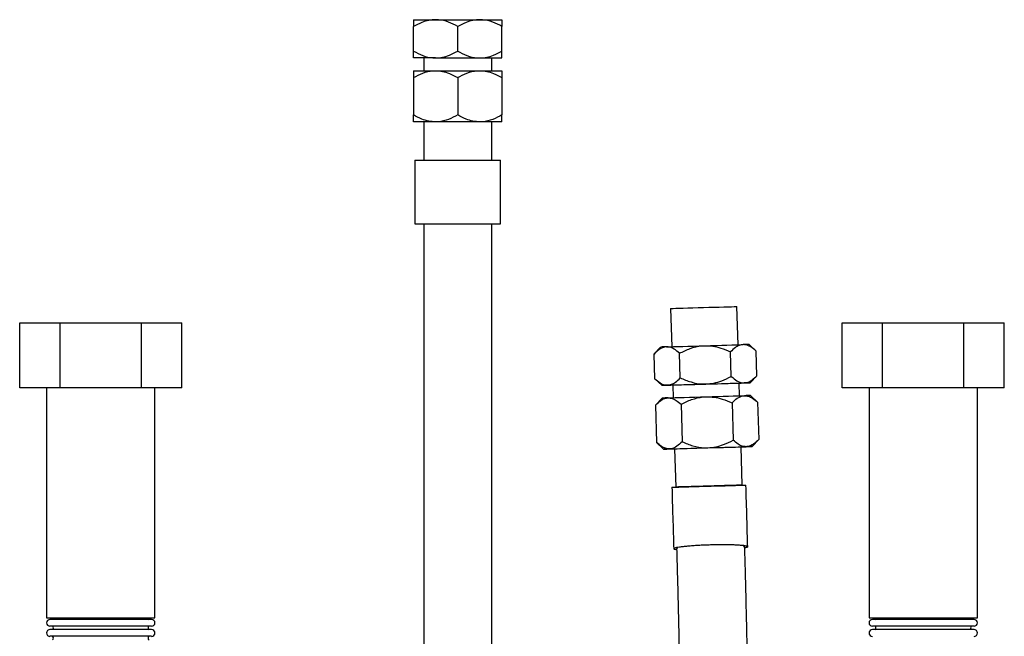
# Model space of a CAD drawing. Units: millimetres. Extents: x 281 to 5160, y 97 to 2327.
# Drawn here: x 1525 to 1910, y 1109 to 1351 of the extents above; entities that cross this region are included whole.
import ezdxf

# ---------------------------------------------------------------- set-up
doc = ezdxf.new("R2010")
doc.units = ezdxf.units.MM

msp = doc.modelspace()

# ---------------------------------------------------------------- linework, layer by layer
at = {"color": 7, "linetype": 'Continuous', "lineweight": 25}
for p, q in [((1679.15, 1350.98), (1687.81, 1350.98)), ((1687.81, 1350.98), (1705.13, 1350.98)), ((1705.13, 1350.98), (1713.79, 1350.98)), ((1679.15, 1338.66), (1679.15, 1348.3)), ((1696.47, 1338.66), (1696.47, 1348.3)), ((1713.79, 1338.66), (1713.79, 1348.3)), ((1687.81, 1335.98), (1679.15, 1335.98)), ((1683.14, 1335.98), (1683.14, 1330.98)), ((1687.81, 1335.98), (1705.13, 1335.98)), ((1705.13, 1335.98), (1713.79, 1335.98)), ((1709.81, 1330.98), (1709.81, 1335.98)), ((1679.15, 1330.98), (1687.81, 1330.98)), ((1687.81, 1330.98), (1705.13, 1330.98)), ((1705.13, 1330.98), (1713.79, 1330.98)), ((1696.47, 1328.3), (1696.47, 1313.66)), ((1713.79, 1328.3), (1713.79, 1313.66)), ((1687.81, 1310.98), (1679.15, 1310.98)), ((1683.14, 1310.98), (1683.14, 1295.98)), ((1705.13, 1310.98), (1687.81, 1310.98)), ((1713.79, 1310.98), (1705.13, 1310.98)), ((1709.81, 1295.98), (1709.81, 1310.98)), ((1679.67, 1295.98), (1679.67, 1270.98)), ((1679.67, 1295.98), (1713.27, 1295.98)), ((1713.27, 1270.98), (1713.27, 1295.98)), ((1679.67, 1270.98), (1713.27, 1270.98)), ((1779.82, 1237.87), (1780.25, 1222.89)), ((1806.24, 1223.64), (1805.81, 1238.61)), ((1524.97, 1206.74), (1524.97, 1232.24)), ((1524.97, 1232.24), (1540.85, 1232.24)), ((1540.85, 1206.74), (1540.85, 1232.24)), ((1540.85, 1232.24), (1572.6, 1232.24)), ((1572.6, 1206.74), (1572.6, 1232.24)), ((1572.6, 1232.24), (1588.48, 1232.24)), ((1588.48, 1206.74), (1588.48, 1232.24)), ((1846.97, 1206.74), (1846.97, 1232.24)), ((1846.97, 1232.24), (1862.85, 1232.24)), ((1862.85, 1206.74), (1862.85, 1232.24)), ((1862.85, 1232.24), (1894.6, 1232.24)), ((1894.6, 1206.74), (1894.6, 1232.24)), ((1894.6, 1232.24), (1910.48, 1232.24)), ((1910.48, 1206.74), (1910.48, 1232.24)), ((1775.93, 1222.75), (1773.32, 1219.98)), ((1813.3, 1221.16), (1810.56, 1223.74)), ((1803.59, 1211.24), (1803.32, 1220.88)), ((1813.59, 1211.51), (1813.31, 1221.14)), ((1810.99, 1208.75), (1813.59, 1211.51)), ((1540.85, 1206.74), (1524.97, 1206.74)), ((1535.52, 1206.74), (1535.52, 1116.74)), ((1572.6, 1206.74), (1540.85, 1206.74)), ((1588.48, 1206.74), (1572.6, 1206.74)), ((1577.92, 1116.74), (1577.92, 1206.74)), ((1773.61, 1210.36), (1776.36, 1207.76)), ((1780.68, 1207.88), (1780.82, 1202.9)), ((1806.81, 1203.64), (1806.67, 1208.63)), ((1862.85, 1206.74), (1846.97, 1206.74)), ((1857.52, 1206.74), (1857.52, 1116.74)), ((1894.6, 1206.74), (1862.85, 1206.74)), ((1910.48, 1206.74), (1894.6, 1206.74)), ((1899.92, 1116.74), (1899.92, 1206.74)), ((1813.89, 1201.15), (1811.13, 1203.75)), ((1776.51, 1202.76), (1773.9, 1200)), ((1773.91, 1200), (1774.33, 1185.37)), ((1783.9, 1200.31), (1784.32, 1185.68)), ((1803.89, 1200.89), (1804.31, 1186.25)), ((1813.89, 1201.15), (1814.31, 1186.52)), ((1774.34, 1185.35), (1777.08, 1182.77)), ((1807.82, 1168.64), (1807.39, 1183.64)), ((1811.71, 1183.76), (1814.32, 1186.53)), ((1781.4, 1182.89), (1781.83, 1167.9)), ((1535.52, 1116.74), (1577.92, 1116.74)), ((1556.72, 1116.05), (1536.83, 1116.05)), ((1576.62, 1116.05), (1556.72, 1116.05)), ((1857.52, 1116.74), (1899.92, 1116.74)), ((1878.72, 1116.05), (1858.83, 1116.05)), ((1898.62, 1116.05), (1878.72, 1116.05)), ((1556.72, 1113.44), (1536.83, 1113.44)), ((1556.72, 1112.05), (1536.83, 1112.05)), ((1576.62, 1113.44), (1556.72, 1113.44)), ((1576.62, 1112.05), (1556.72, 1112.05)), ((1878.72, 1113.44), (1858.83, 1113.44)), ((1878.72, 1112.05), (1858.83, 1112.05)), ((1898.62, 1113.44), (1878.72, 1113.44)), ((1898.62, 1112.05), (1878.72, 1112.05)), ((1556.72, 1109.44), (1536.83, 1109.44)), ((1576.62, 1109.44), (1556.72, 1109.44))]:
    msp.add_line(p, q, dxfattribs=at)
at = {"color": 7, "linetype": 'Continuous', "lineweight": 25, "flags": 128}
for points in [[(1679.15, 1328.3), (1679.15, 1320.98), (1679.15, 1313.66)], [(1779.82, 1237.87), (1779.85, 1237.87), (1780.19, 1237.88), (1780.86, 1237.9), (1781.87, 1237.94), (1783.17, 1237.97), (1784.73, 1238.02), (1786.52, 1238.07), (1788.48, 1238.13), (1790.55, 1238.19), (1792.69, 1238.25)], [(1792.69, 1238.25), (1794.83, 1238.32), (1796.92, 1238.37), (1798.89, 1238.43), (1800.7, 1238.48), (1802.29, 1238.52), (1803.62, 1238.56), (1804.66, 1238.59), (1805.38, 1238.61), (1805.75, 1238.61), (1805.81, 1238.61)], [(1778.25, 1222.83), (1779.51, 1222.87), (1781, 1222.91), (1782.71, 1222.96), (1784.59, 1223.02), (1786.62, 1223.08), (1788.76, 1223.14), (1790.99, 1223.2), (1793.24, 1223.27)], [(1793.24, 1223.27), (1795.5, 1223.33), (1797.73, 1223.4), (1799.87, 1223.46), (1801.9, 1223.52), (1803.78, 1223.57), (1805.49, 1223.61), (1806.98, 1223.66), (1808.24, 1223.69)], [(1773.61, 1210.36), (1773.47, 1215.18), (1773.33, 1219.99)], [(1783.6, 1210.67), (1783.46, 1215.49), (1783.33, 1220.3)], [(1778.68, 1207.81), (1777.68, 1207.78), (1776.95, 1207.77), (1776.51, 1207.76), (1776.36, 1207.76), (1776.51, 1207.76), (1776.95, 1207.78), (1777.68, 1207.8), (1778.68, 1207.83)], [(1778.68, 1207.83), (1779.94, 1207.87), (1781.43, 1207.92), (1783.14, 1207.97), (1785.02, 1208.02), (1787.05, 1208.08), (1789.2, 1208.15), (1791.42, 1208.21), (1793.68, 1208.28)], [(1780.68, 1207.86), (1779.94, 1207.84), (1778.68, 1207.81)], [(1780.68, 1207.88), (1780.72, 1207.88), (1781.05, 1207.89), (1781.73, 1207.92), (1782.73, 1207.95), (1784.03, 1207.99), (1785.6, 1208.03), (1787.38, 1208.09), (1789.34, 1208.14), (1791.41, 1208.2), (1793.55, 1208.27)], [(1793.55, 1208.27), (1795.69, 1208.33), (1797.78, 1208.39), (1799.75, 1208.44), (1801.56, 1208.49), (1803.15, 1208.54), (1804.49, 1208.57), (1805.53, 1208.6), (1806.24, 1208.62), (1806.62, 1208.63), (1806.67, 1208.63)], [(1793.68, 1208.28), (1795.94, 1208.34), (1798.16, 1208.4), (1800.3, 1208.46), (1802.33, 1208.52), (1804.22, 1208.57), (1805.92, 1208.62), (1807.41, 1208.66), (1808.67, 1208.7)], [(1808.67, 1208.67), (1807.41, 1208.63), (1806.67, 1208.61)], [(1808.67, 1208.7), (1809.67, 1208.72), (1810.4, 1208.74), (1810.84, 1208.75), (1810.99, 1208.75), (1810.84, 1208.74), (1810.4, 1208.73), (1809.67, 1208.7), (1808.67, 1208.67)], [(1778.83, 1202.84), (1780.08, 1202.87), (1781.58, 1202.92), (1783.28, 1202.97), (1785.16, 1203.03), (1787.19, 1203.09), (1789.34, 1203.15), (1791.56, 1203.21), (1793.82, 1203.28)], [(1793.82, 1203.28), (1796.08, 1203.34), (1798.3, 1203.41), (1800.45, 1203.47), (1802.48, 1203.52), (1804.36, 1203.58), (1806.06, 1203.62), (1807.56, 1203.66), (1808.81, 1203.7)], [(1794.27, 1183.28), (1796.41, 1183.34), (1798.5, 1183.4), (1800.47, 1183.45), (1802.28, 1183.5), (1803.87, 1183.55), (1805.2, 1183.58), (1806.24, 1183.61), (1806.96, 1183.63), (1807.33, 1183.64), (1807.39, 1183.64)], [(1794.39, 1183.29), (1796.65, 1183.35), (1798.88, 1183.41), (1801.02, 1183.47), (1803.05, 1183.53), (1804.93, 1183.58), (1806.64, 1183.63), (1808.13, 1183.67), (1809.39, 1183.71)], [(1809.39, 1183.68), (1808.13, 1183.64), (1807.39, 1183.62)], [(1809.39, 1183.71), (1810.39, 1183.73), (1811.12, 1183.75), (1811.56, 1183.76), (1811.71, 1183.76), (1811.56, 1183.75), (1811.12, 1183.74), (1810.39, 1183.71), (1809.39, 1183.68)], [(1779.4, 1182.82), (1778.4, 1182.8), (1777.67, 1182.78), (1777.23, 1182.77), (1777.08, 1182.77), (1777.23, 1182.77), (1777.67, 1182.79), (1778.4, 1182.81), (1779.4, 1182.84)], [(1779.4, 1182.84), (1780.66, 1182.88), (1782.15, 1182.93), (1783.85, 1182.98), (1785.74, 1183.03), (1787.77, 1183.09), (1789.91, 1183.16), (1792.13, 1183.22), (1794.39, 1183.29)], [(1781.4, 1182.88), (1780.66, 1182.85), (1779.4, 1182.82)], [(1781.4, 1182.89), (1781.43, 1182.89), (1781.77, 1182.9), (1782.45, 1182.93), (1783.45, 1182.96), (1784.75, 1183), (1786.32, 1183.04), (1788.1, 1183.1), (1790.06, 1183.15), (1792.13, 1183.22), (1794.27, 1183.28)], [(1794.7, 1168.28), (1792.56, 1168.22), (1790.49, 1168.16), (1788.53, 1168.1), (1786.75, 1168.05), (1785.18, 1168), (1783.88, 1167.96), (1782.88, 1167.93), (1782.2, 1167.91), (1781.87, 1167.9), (1781.89, 1167.9), (1782.26, 1167.9), (1782.98, 1167.92), (1784.02, 1167.95), (1785.35, 1167.99), (1786.94, 1168.03), (1788.75, 1168.08), (1790.72, 1168.14), (1792.81, 1168.2), (1794.95, 1168.26), (1797.09, 1168.32), (1799.16, 1168.38), (1801.12, 1168.44), (1802.9, 1168.49), (1804.47, 1168.54), (1805.77, 1168.58), (1806.78, 1168.61), (1807.45, 1168.63), (1807.79, 1168.64), (1807.76, 1168.64), (1807.39, 1168.64), (1806.68, 1168.62), (1805.64, 1168.59), (1804.3, 1168.55), (1802.71, 1168.51), (1800.9, 1168.46), (1798.93, 1168.4), (1796.84, 1168.34), (1794.7, 1168.28)], [(1784.36, 1167.97), (1784.4, 1167.97), (1784.74, 1167.98), (1785.42, 1168.01), (1786.42, 1168.04), (1787.7, 1168.07), (1789.23, 1168.12), (1790.95, 1168.17), (1792.81, 1168.22), (1794.73, 1168.28)], [(1794.73, 1168.28), (1796.65, 1168.34), (1798.51, 1168.39), (1800.25, 1168.44), (1801.8, 1168.48), (1803.11, 1168.52), (1804.14, 1168.54), (1804.86, 1168.56), (1805.23, 1168.57), (1805.25, 1168.57), (1804.91, 1168.56), (1804.23, 1168.53), (1803.23, 1168.5), (1801.95, 1168.46), (1800.42, 1168.42), (1798.7, 1168.37), (1796.85, 1168.31), (1794.93, 1168.26), (1793, 1168.2), (1791.14, 1168.15), (1789.4, 1168.1), (1787.85, 1168.06), (1786.54, 1168.02), (1785.51, 1168), (1784.79, 1167.98), (1784.42, 1167.97), (1784.37, 1167.97)]]:
    msp.add_lwpolyline(points, dxfattribs=at)
at = {"color": 7, "linetype": 'Continuous', "lineweight": 25}
for centre, radius, start, end in [((1783.22, 1040.43), 182.47, 91.5591, 92.2879), ((1813.76, 1041.41), 182.36, 91.0055, 91.7345), ((1783.79, 1020.44), 182.47, 91.5591, 92.2879), ((1814.33, 1021.42), 182.36, 91.0055, 91.7345), ((1536.83, 1114.74), 1.31, 90, 270), ((1537.42, 1116.74), 0.805, 300.3047, 0), ((1576.03, 1116.74), 0.805, 180, 239.6953), ((1576.62, 1114.74), 1.31, 270, 90), ((1858.83, 1114.74), 1.31, 90, 270), ((1859.42, 1116.74), 0.805, 300.3047, 0), ((1898.03, 1116.74), 0.805, 180, 239.6953), ((1898.62, 1114.74), 1.31, 270, 90), ((1536.83, 1110.74), 1.31, 90, 270), ((1537.42, 1112.74), 0.805, 300.3047, 59.6953), ((1576.03, 1112.74), 0.805, 120.3047, 239.6953), ((1576.62, 1110.74), 1.31, 270, 90), ((1858.83, 1110.74), 1.31, 90, 270), ((1859.42, 1112.74), 0.805, 300.3047, 59.6953), ((1898.03, 1112.74), 0.805, 120.3047, 239.6953), ((1898.62, 1110.74), 1.31, 270, 90), ((1537.42, 1108.74), 0.805, 300.3047, 59.6953), ((1576.03, 1108.74), 0.805, 120.3047, 239.6953)]:
    msp.add_arc(centre, radius, start, end, dxfattribs=at)
for points, knots in [([(1687.81, 1350.98), (1686.91, 1350.92), (1685.09, 1350.81), (1682.16, 1349.89), (1680.23, 1348.87), (1679.15, 1348.3)], [0, 0, 0, 0, 0.298417, 0.605442, 1, 1, 1, 1]), ([(1679.15, 1350.98), (1679.15, 1350.92), (1679.15, 1350.81), (1679.15, 1349.89), (1679.15, 1348.87), (1679.15, 1348.3)], [0, 0, 0, 0, 0.298418, 0.605443, 1, 1, 1, 1]), ([(1696.47, 1348.3), (1695.29, 1348.92), (1692.88, 1350.2), (1689.88, 1350.92), (1688.18, 1350.97), (1687.81, 1350.98)], [0, 0, 0, 0, 0.432389, 0.879563, 1, 1, 1, 1]), ([(1705.13, 1350.98), (1704.23, 1350.92), (1702.41, 1350.81), (1699.48, 1349.89), (1697.55, 1348.87), (1696.47, 1348.3)], [0, 0, 0, 0, 0.298417, 0.605442, 1, 1, 1, 1]), ([(1713.79, 1348.3), (1712.61, 1348.92), (1710.2, 1350.2), (1707.21, 1350.92), (1705.5, 1350.97), (1705.13, 1350.98)], [0, 0, 0, 0, 0.432389, 0.879563, 1, 1, 1, 1]), ([(1713.79, 1350.98), (1713.79, 1350.92), (1713.79, 1350.81), (1713.79, 1349.89), (1713.79, 1348.87), (1713.79, 1348.3)], [0, 0, 0, 0, 0.298417, 0.605442, 1, 1, 1, 1]), ([(1679.15, 1338.66), (1680.34, 1338.03), (1682.75, 1336.76), (1685.74, 1336.03), (1687.45, 1335.99), (1687.81, 1335.98)], [0, 0, 0, 0, 0.432388, 0.879561, 1, 1, 1, 1]), ([(1679.15, 1335.98), (1679.15, 1336.03), (1679.15, 1336.15), (1679.15, 1337.06), (1679.15, 1338.08), (1679.15, 1338.66)], [0, 0, 0, 0, 0.298419, 0.605444, 1, 1, 1, 1]), ([(1687.81, 1335.98), (1688.71, 1336.03), (1690.54, 1336.15), (1693.47, 1337.06), (1695.39, 1338.08), (1696.47, 1338.66)], [0, 0, 0, 0, 0.298418, 0.605444, 1, 1, 1, 1]), ([(1696.47, 1338.66), (1697.66, 1338.03), (1700.07, 1336.76), (1703.06, 1336.03), (1704.77, 1335.99), (1705.13, 1335.98)], [0, 0, 0, 0, 0.432389, 0.879563, 1, 1, 1, 1]), ([(1705.13, 1335.98), (1706.03, 1336.03), (1707.86, 1336.15), (1710.79, 1337.06), (1712.71, 1338.08), (1713.79, 1338.66)], [0, 0, 0, 0, 0.298417, 0.605442, 1, 1, 1, 1]), ([(1713.79, 1335.98), (1713.79, 1336.03), (1713.79, 1336.15), (1713.79, 1337.06), (1713.79, 1338.08), (1713.79, 1338.66)], [0, 0, 0, 0, 0.2984179, 0.6054428, 1, 1, 1, 1]), ([(1679.15, 1328.3), (1680.34, 1328.92), (1682.75, 1330.2), (1685.74, 1330.92), (1687.45, 1330.97), (1687.81, 1330.98)], [0, 0, 0, 0, 0.432389, 0.879561, 1, 1, 1, 1]), ([(1679.15, 1330.98), (1679.15, 1330.92), (1679.15, 1330.81), (1679.15, 1329.89), (1679.15, 1328.87), (1679.15, 1328.3)], [0, 0, 0, 0, 0.298418, 0.605443, 1, 1, 1, 1]), ([(1687.81, 1330.98), (1688.71, 1330.92), (1690.54, 1330.81), (1693.47, 1329.89), (1695.39, 1328.87), (1696.47, 1328.3)], [0, 0, 0, 0, 0.298418, 0.605443, 1, 1, 1, 1]), ([(1696.47, 1328.3), (1697.66, 1328.92), (1700.07, 1330.2), (1703.06, 1330.92), (1704.77, 1330.97), (1705.13, 1330.98)], [0, 0, 0, 0, 0.432389, 0.879561, 1, 1, 1, 1]), ([(1705.13, 1330.98), (1706.03, 1330.92), (1707.86, 1330.81), (1710.79, 1329.89), (1712.71, 1328.87), (1713.79, 1328.3)], [0, 0, 0, 0, 0.298418, 0.605443, 1, 1, 1, 1]), ([(1713.79, 1330.98), (1713.79, 1330.92), (1713.79, 1330.81), (1713.79, 1329.89), (1713.79, 1328.87), (1713.79, 1328.3)], [0, 0, 0, 0, 0.298421, 0.605449, 1, 1, 1, 1]), ([(1687.81, 1310.98), (1686.91, 1311.03), (1685.09, 1311.15), (1682.16, 1312.06), (1680.23, 1313.08), (1679.15, 1313.66)], [0, 0, 0, 0, 0.298418, 0.605443, 1, 1, 1, 1]), ([(1679.15, 1310.98), (1679.15, 1311.03), (1679.15, 1311.15), (1679.15, 1312.06), (1679.15, 1313.08), (1679.15, 1313.66)], [0, 0, 0, 0, 0.298421, 0.605449, 1, 1, 1, 1]), ([(1696.47, 1313.66), (1695.29, 1313.03), (1692.88, 1311.76), (1689.88, 1311.03), (1688.18, 1310.99), (1687.81, 1310.98)], [0, 0, 0, 0, 0.432389, 0.879561, 1, 1, 1, 1]), ([(1705.13, 1310.98), (1704.23, 1311.03), (1702.41, 1311.15), (1699.48, 1312.06), (1697.55, 1313.08), (1696.47, 1313.66)], [0, 0, 0, 0, 0.298418, 0.6054431, 1, 1, 1, 1]), ([(1713.79, 1313.66), (1712.61, 1313.03), (1710.2, 1311.76), (1707.21, 1311.03), (1705.5, 1310.99), (1705.13, 1310.98)], [0, 0, 0, 0, 0.4323888, 0.8795619, 1, 1, 1, 1]), ([(1713.79, 1310.98), (1713.79, 1311.03), (1713.79, 1311.15), (1713.79, 1312.06), (1713.79, 1313.08), (1713.79, 1313.66)], [0, 0, 0, 0, 0.298418, 0.605443, 1, 1, 1, 1]), ([(1683.14, 1270.98), (1683.14, 1261.51), (1683.14, 1242.93), (1683.14, 1215.59), (1683.14, 1189.31), (1683.14, 1164.08), (1683.14, 1139.91), (1683.14, 1116.8), (1683.14, 1094.07), (1683.14, 1071.78), (1683.14, 1050), (1683.14, 1029.51), (1683.14, 1010.29), (1683.14, 992.37), (1683.14, 975.74), (1683.14, 960.4), (1683.14, 946.15), (1683.14, 932.61), (1683.14, 918.09), (1683.14, 907.16), (1683.14, 900.65), (1683.14, 899.79)], [0, 0, 0, 0, 0.076494, 0.150144, 0.22095, 0.288907, 0.354012, 0.416263, 0.475672, 0.537751, 0.596412, 0.651641, 0.703406, 0.751685, 0.796471, 0.837792, 0.875737, 0.911689, 0.947178, 0.99309, 1, 1, 1, 1]), ([(1709.81, 899.79), (1709.81, 903.07), (1709.81, 910.96), (1709.81, 923.88), (1709.81, 938.98), (1709.81, 955.38), (1709.81, 972.5), (1709.81, 990.32), (1709.81, 1008.78), (1709.81, 1028.38), (1709.81, 1049.13), (1709.81, 1071.02), (1709.81, 1094.04), (1709.81, 1119.05), (1709.81, 1146.15), (1709.81, 1175.4), (1709.81, 1206.04), (1709.81, 1238.05), (1709.81, 1259.85), (1709.81, 1270.98)], [0, 0, 0, 0, 0.0265653, 0.0638032, 0.1044633, 0.1486011, 0.1963135, 0.242912, 0.292629, 0.3454559, 0.4013701, 0.4603373, 0.5223424, 0.5873949, 0.6624884, 0.7413002, 0.8238272, 0.9100614, 1, 1, 1, 1]), ([(1778.25, 1222.83), (1777.73, 1222.75), (1776.68, 1222.61), (1775.02, 1221.64), (1773.94, 1220.59), (1773.33, 1219.99)], [0, 0, 0, 0, 0.298419, 0.605445, 1, 1, 1, 1]), ([(1783.33, 1220.3), (1782.62, 1220.91), (1781.2, 1222.14), (1779.45, 1222.81), (1778.46, 1222.82), (1778.25, 1222.83)], [0, 0, 0, 0, 0.432388, 0.87956, 1, 1, 1, 1]), ([(1783.33, 1220.3), (1784.68, 1220.97), (1787.42, 1222.32), (1790.86, 1223.15), (1792.83, 1223.25), (1793.24, 1223.27)], [0, 0, 0, 0, 0.432389, 0.879562, 1, 1, 1, 1]), ([(1793.24, 1223.27), (1794.29, 1223.24), (1796.4, 1223.19), (1799.8, 1222.37), (1802.05, 1221.42), (1803.32, 1220.88)], [0, 0, 0, 0, 0.2984178, 0.6054426, 1, 1, 1, 1]), ([(1808.24, 1223.69), (1807.72, 1223.62), (1806.67, 1223.48), (1805.01, 1222.52), (1803.93, 1221.47), (1803.32, 1220.88)], [0, 0, 0, 0, 0.298418, 0.605443, 1, 1, 1, 1]), ([(1813.31, 1221.14), (1812.61, 1221.75), (1811.18, 1222.99), (1809.44, 1223.67), (1808.45, 1223.69), (1808.24, 1223.69)], [0, 0, 0, 0, 0.432389, 0.879562, 1, 1, 1, 1]), ([(1778.68, 1207.83), (1779.2, 1207.91), (1780.25, 1208.05), (1781.92, 1209.02), (1783, 1210.07), (1783.6, 1210.67)], [0, 0, 0, 0, 0.298417, 0.605441, 1, 1, 1, 1]), ([(1783.6, 1210.67), (1784.99, 1210.08), (1787.81, 1208.89), (1791.28, 1208.26), (1793.26, 1208.27), (1793.68, 1208.28)], [0, 0, 0, 0, 0.432389, 0.879562, 1, 1, 1, 1]), ([(1793.68, 1208.28), (1794.71, 1208.36), (1796.82, 1208.54), (1800.17, 1209.55), (1802.36, 1210.63), (1803.59, 1211.24)], [0, 0, 0, 0, 0.298418, 0.605443, 1, 1, 1, 1]), ([(1803.59, 1211.24), (1804.3, 1210.63), (1805.73, 1209.4), (1807.47, 1208.72), (1808.46, 1208.7), (1808.67, 1208.7)], [0, 0, 0, 0, 0.432389, 0.879562, 1, 1, 1, 1]), ([(1808.67, 1208.7), (1809.19, 1208.77), (1810.24, 1208.91), (1811.9, 1209.87), (1812.98, 1210.92), (1813.59, 1211.51)], [0, 0, 0, 0, 0.298418, 0.605443, 1, 1, 1, 1]), ([(1773.61, 1210.36), (1774.31, 1209.75), (1775.74, 1208.52), (1777.48, 1207.85), (1778.47, 1207.84), (1778.68, 1207.83)], [0, 0, 0, 0, 0.43239, 0.879564, 1, 1, 1, 1]), ([(1773.91, 1200), (1774.57, 1200.65), (1775.93, 1201.96), (1777.63, 1202.74), (1778.62, 1202.82), (1778.83, 1202.84)], [0, 0, 0, 0, 0.432389, 0.879563, 1, 1, 1, 1]), ([(1778.83, 1202.84), (1779.35, 1202.8), (1780.4, 1202.71), (1782.12, 1201.85), (1783.26, 1200.87), (1783.9, 1200.31)], [0, 0, 0, 0, 0.298418, 0.605442, 1, 1, 1, 1]), ([(1783.9, 1200.31), (1785.25, 1200.98), (1788, 1202.33), (1791.43, 1203.15), (1793.4, 1203.26), (1793.82, 1203.28)], [0, 0, 0, 0, 0.432389, 0.879562, 1, 1, 1, 1]), ([(1793.82, 1203.28), (1794.86, 1203.25), (1796.97, 1203.2), (1800.38, 1202.38), (1802.63, 1201.42), (1803.89, 1200.89)], [0, 0, 0, 0, 0.298418, 0.605443, 1, 1, 1, 1]), ([(1803.89, 1200.89), (1804.56, 1201.53), (1805.91, 1202.84), (1807.62, 1203.61), (1808.6, 1203.68), (1808.81, 1203.7)], [0, 0, 0, 0, 0.432389, 0.879562, 1, 1, 1, 1]), ([(1808.81, 1203.7), (1809.33, 1203.66), (1810.39, 1203.57), (1812.11, 1202.7), (1813.25, 1201.71), (1813.89, 1201.15)], [0, 0, 0, 0, 0.298418, 0.605443, 1, 1, 1, 1]), ([(1779.4, 1182.84), (1778.88, 1182.88), (1777.82, 1182.97), (1776.11, 1183.83), (1774.97, 1184.81), (1774.33, 1185.37)], [0, 0, 0, 0, 0.298419, 0.605445, 1, 1, 1, 1]), ([(1784.32, 1185.68), (1783.66, 1185.03), (1782.3, 1183.71), (1780.59, 1182.94), (1779.61, 1182.86), (1779.4, 1182.84)], [0, 0, 0, 0, 0.432388, 0.87956, 1, 1, 1, 1]), ([(1784.32, 1185.68), (1785.71, 1185.09), (1788.53, 1183.9), (1792, 1183.27), (1793.98, 1183.28), (1794.39, 1183.29)], [0, 0, 0, 0, 0.432386, 0.879557, 1, 1, 1, 1]), ([(1794.39, 1183.29), (1795.43, 1183.37), (1797.54, 1183.55), (1800.89, 1184.56), (1803.08, 1185.64), (1804.31, 1186.25)], [0, 0, 0, 0, 0.298421, 0.605448, 1, 1, 1, 1]), ([(1809.39, 1183.71), (1808.87, 1183.75), (1807.81, 1183.83), (1806.09, 1184.7), (1804.95, 1185.69), (1804.31, 1186.25)], [0, 0, 0, 0, 0.298418, 0.605443, 1, 1, 1, 1]), ([(1814.31, 1186.52), (1813.64, 1185.87), (1812.29, 1184.56), (1810.58, 1183.79), (1809.6, 1183.72), (1809.39, 1183.71)], [0, 0, 0, 0, 0.432389, 0.879562, 1, 1, 1, 1]), ([(1780.34, 1167.85), (1780.37, 1167.86), (1780.44, 1167.86), (1781.04, 1167.88), (1782.01, 1167.91), (1783.35, 1167.95), (1785.03, 1168), (1786.96, 1168.06), (1789.14, 1168.12), (1791.46, 1168.19), (1793.9, 1168.26), (1796.34, 1168.33), (1798.76, 1168.4), (1801.06, 1168.47), (1803.19, 1168.53), (1805.07, 1168.58), (1806.66, 1168.62), (1807.92, 1168.65), (1808.79, 1168.68), (1809.27, 1168.69), (1809.27, 1168.69), (1809.28, 1168.69)], [0, 0, 0, 0, 0.049898, 0.104319, 0.157214, 0.211648, 0.264519, 0.318928, 0.371809, 0.426227, 0.479151, 0.533611, 0.586663, 0.641254, 0.694209, 0.748688, 0.801634, 0.856114, 0.908999, 0.963417, 1, 1, 1, 1]), ([(1810.02, 1144.41), (1809.91, 1148.13), (1809.68, 1156.22), (1809.45, 1164.31), (1809.32, 1168.69)], [0, 0, 0, 0, 0.459824, 1, 1, 1, 1]), ([(1780.33, 1167.85), (1780.44, 1163.96), (1780.68, 1155.87), (1780.91, 1147.79), (1781.03, 1143.6)], [0, 0, 0, 0, 0.4814922, 1, 1, 1, 1]), ([(1810.01, 1144.55), (1809.95, 1144.62), (1809.84, 1144.73), (1809.06, 1144.89), (1807.97, 1145.02), (1806.5, 1145.13), (1804.72, 1145.22), (1802.65, 1145.27), (1800.38, 1145.29), (1797.96, 1145.28), (1795.5, 1145.23), (1793.02, 1145.14), (1790.66, 1145.03), (1788.42, 1144.88), (1786.42, 1144.72), (1784.65, 1144.54), (1783.21, 1144.35), (1782.09, 1144.16), (1781.35, 1143.98), (1780.98, 1143.8), (1781.04, 1143.65), (1781.45, 1143.51), (1782.03, 1143.45), (1782.31, 1143.42)], [0, 0, 0, 0, 0.0579702, 0.1044647, 0.1523477, 0.1996087, 0.2482906, 0.2960447, 0.3452116, 0.3929732, 0.442117, 0.4893929, 0.5380078, 0.5845183, 0.6323315, 0.6782585, 0.7254839, 0.7712367, 0.8183085, 0.8643457, 0.9117335, 0.958273, 1, 1, 1, 1]), ([(1782.67, 1144.02), (1782.55, 1143.99), (1782.23, 1143.9), (1782.21, 1143.82), (1782.19, 1143.78)], [0, 0, 0, 0, 0.378132, 1, 1, 1, 1]), ([(1782.19, 1143.78), (1782.28, 1140.54), (1782.47, 1133.56), (1782.74, 1122.93), (1782.99, 1111.98), (1783.22, 1101.33), (1783.42, 1091.02), (1783.63, 1079.34), (1783.82, 1066.52), (1784, 1052.86), (1784.12, 1040.48), (1784.21, 1029.36), (1784.26, 1019.49), (1784.29, 1010.66), (1784.3, 1003.32), (1784.29, 997.23), (1784.29, 991.89), (1784.27, 986.35), (1784.25, 980.04), (1784.21, 972.9), (1784.15, 964.9), (1784.08, 956.27), (1783.99, 946.98), (1783.89, 936.96), (1783.77, 926.11), (1783.65, 914.29), (1783.57, 905.42), (1783.53, 900.41), (1783.53, 899.79)], [0, 0, 0, 0, 0.037358, 0.080371, 0.122436, 0.163432, 0.203216, 0.241664, 0.299137, 0.352822, 0.402569, 0.446265, 0.48616, 0.522184, 0.554302, 0.576765, 0.598009, 0.621247, 0.646691, 0.67837, 0.713103, 0.751026, 0.792256, 0.836892, 0.885026, 0.936758, 0.992209, 1, 1, 1, 1]), ([(1808.81, 1144.53), (1808.81, 1144.56), (1808.81, 1144.63), (1808.53, 1144.7), (1808.37, 1144.74)], [0, 0, 0, 0, 0.441854, 1, 1, 1, 1]), ([(1808.62, 1144.15), (1808.83, 1144.18), (1809.38, 1144.26), (1809.88, 1144.4), (1809.97, 1144.5), (1810.01, 1144.55)], [0, 0, 0, 0, 0.234282, 0.611704, 1, 1, 1, 1]), ([(1810.2, 899.79), (1810.21, 901.43), (1810.25, 906.5), (1810.32, 914.49), (1810.41, 922.95), (1810.48, 930.01), (1810.54, 935.85), (1810.6, 941.3), (1810.66, 947.36), (1810.73, 954.51), (1810.81, 963.12), (1810.88, 972.76), (1810.93, 983.44), (1810.97, 995.18), (1810.97, 1007.99), (1810.92, 1021.78), (1810.83, 1036.55), (1810.68, 1052.25), (1810.46, 1068.95), (1810.23, 1083.64), (1810, 1096), (1809.8, 1105.78), (1809.59, 1115.72), (1809.35, 1125.81), (1809.1, 1135.43), (1808.92, 1141.68), (1808.85, 1144.53)], [0, 0, 0, 0, 0.020738, 0.064031, 0.103339, 0.131508, 0.157342, 0.180887, 0.204127, 0.23801, 0.275963, 0.317817, 0.363437, 0.412729, 0.46563, 0.52212, 0.580958, 0.643134, 0.708505, 0.776905, 0.813836, 0.851422, 0.88957, 0.928182, 0.967236, 1, 1, 1, 1])]:
    msp.add_open_spline(points, degree=3, knots=knots, dxfattribs=at)

doc.saveas('drawing.dxf')
